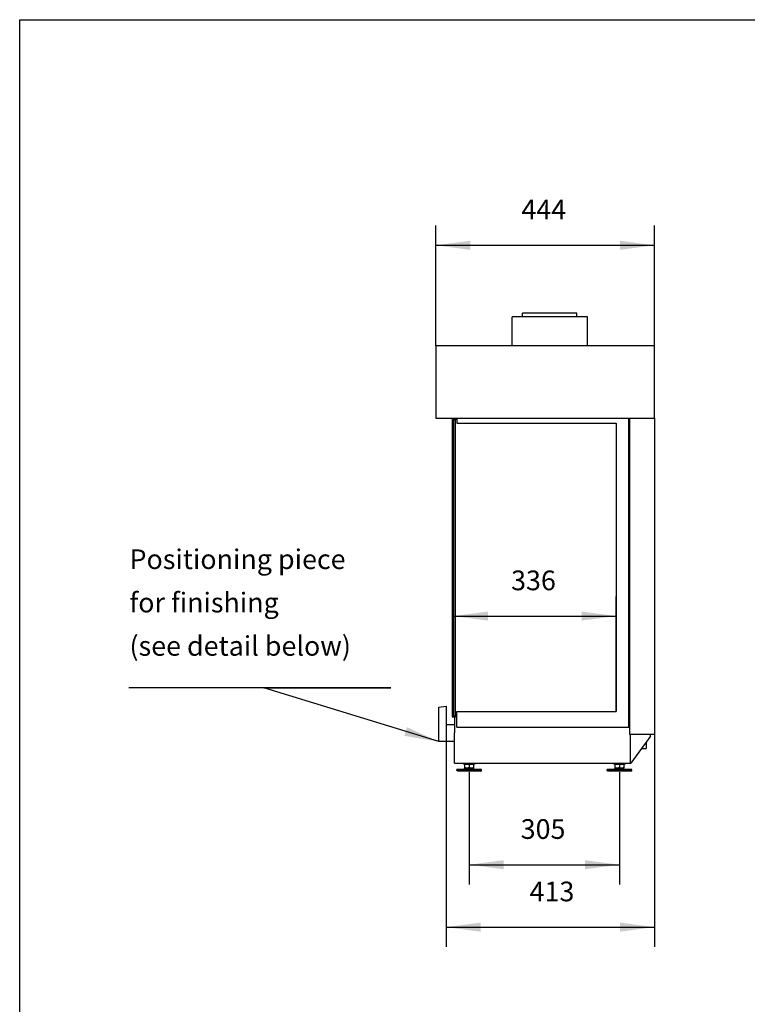
# Model space of a CAD drawing. Units: millimetres. Extents: x 0 to 287, y 17 to 217.
# Drawn here: x 0 to 74, y 117 to 217 of the extents above; entities that cross this region are included whole.
import ezdxf

# ---------------------------------------------------------------- set-up
doc = ezdxf.new("R2010")
doc.units = ezdxf.units.MM
doc.linetypes.add('DOT_CENTER', pattern=[14, 12, -1, 0, -1])
doc.layers.add('1', color=7, linetype='Continuous')
doc.styles.add('CONVERTER_11', font='txt.shx', dxfattribs={"width": 0.9})
doc.dimstyles.new('ME10_DIM_16', dxfattribs={"dimtxt": 40, "dimasz": 70, "dimexe": 40, "dimexo": 0, "dimgap": 40, "dimtad": 1, "dimdec": 0, "dimdsep": 46, "dimtxsty": 'CONVERTER_11', "dimsah": 1, "dimcen": 0.09, "dimclrd": 2, "dimclre": 2, "dimclrt": 2, "dimadec": 0, "dimazin": 0, "dimtfac": 1, "dimtdec": 4, "dimtix": 1, "dimtmove": 0, "dimatfit": 3, "dimfxl": 0, "dimtolj": 1, "dimtzin": 0, "dimarcsym": 0})
doc.dimstyles.new('ME10_DIM_17', dxfattribs={"dimtxt": 40, "dimasz": 70, "dimexe": 40, "dimexo": 0, "dimgap": 40, "dimtad": 1, "dimdec": 0, "dimdsep": 46, "dimtxsty": 'CONVERTER_11', "dimsah": 1, "dimcen": 0.09, "dimclrd": 2, "dimclre": 2, "dimclrt": 2, "dimadec": 0, "dimazin": 0, "dimtfac": 1, "dimtdec": 4, "dimtix": 1, "dimtmove": 0, "dimatfit": 3, "dimfxl": 0, "dimtolj": 1, "dimtzin": 0, "dimarcsym": 0})
doc.dimstyles.new('ME10_DIM_18', dxfattribs={"dimtxt": 40, "dimasz": 70, "dimexe": 40, "dimexo": 0, "dimgap": 40, "dimtad": 1, "dimdec": 0, "dimdsep": 46, "dimtxsty": 'CONVERTER_11', "dimsah": 1, "dimcen": 0.09, "dimclrd": 2, "dimclre": 2, "dimclrt": 2, "dimadec": 0, "dimazin": 0, "dimtfac": 1, "dimtdec": 4, "dimtix": 1, "dimtmove": 0, "dimatfit": 3, "dimfxl": 0, "dimtolj": 1, "dimtzin": 0, "dimarcsym": 0})
doc.dimstyles.new('ME10_DIM_19', dxfattribs={"dimtxt": 40, "dimasz": 70, "dimexe": 40, "dimexo": 0, "dimgap": 40, "dimtad": 1, "dimdec": 0, "dimdsep": 46, "dimtxsty": 'CONVERTER_11', "dimsah": 1, "dimcen": 0.09, "dimclrd": 2, "dimclre": 2, "dimclrt": 2, "dimadec": 0, "dimazin": 0, "dimtfac": 1, "dimtdec": 4, "dimtix": 1, "dimtmove": 0, "dimatfit": 3, "dimfxl": 0, "dimtolj": 1, "dimtzin": 0, "dimarcsym": 0})
doc.dimstyles.get("Standard").update_dxf_attribs({"dimtxt": 0.18, "dimasz": 0.18, "dimexe": 0.18, "dimexo": 0.0625, "dimgap": 0.09, "dimtad": 0, "dimtih": 1, "dimtoh": 1, "dimdec": 4, "dimzin": 0, "dimdsep": 46, "dimtxsty": 'Standard', "dimcen": 0.09, "dimadec": 0, "dimazin": 0, "dimtfac": 1, "dimtdec": 4, "dimtofl": 0, "dimtmove": 0, "dimatfit": 3, "dimfxl": 0, "dimtolj": 1, "dimtzin": 0, "dimarcsym": 0})

# ---------------------------------------------------------------- blocks, each defined once
blk = doc.blocks.new('metalfire_a4h_tf_AVENUE__17')
at = {"layer": '1', "color": 7, "linetype": 'Continuous'}
for p, q in [((0, 216.53), (287, 216.53)), ((0, 16.53), (0, 216.53))]:
    blk.add_line(p, q, dxfattribs=at)
blk = doc.blocks.new('1__18', base_point=(100190, 101900))
blk.add_blockref('metalfire_a4h_tf_AVENUE__17', (0, 0))
blk = doc.blocks.new('SD_drawing__19')
at = {"layer": '1'}
blk.add_blockref('1__18', (100190, 101900), dxfattribs=at)
blk = doc.blocks.new('Flameplate_747_B120_2_2__58', base_point=(886.6, 2915.5))
at = {"color": 7, "linetype": 'Continuous'}
for p, q in [((887.6, 3511.5), (888.6, 3511.5)), ((888.6, 3511.5), (895.5, 3511.5)), ((895.5, 3511.5), (896.5, 3511.5)), ((896.5, 3511.5), (906.5, 3511.5)), ((906.5, 3511.5), (907.5, 3511.5)), ((907.5, 3511.5), (915.5, 3511.5)), ((915.5, 3511.5), (916.5, 3511.5)), ((916.5, 3511.5), (926.5, 3511.5)), ((926.5, 3511.5), (927.5, 3511.5)), ((927.5, 3511.5), (935.5, 3511.5)), ((935.5, 3511.5), (936.5, 3511.5)), ((936.5, 3511.5), (946.5, 3511.5)), ((946.5, 3511.5), (947.5, 3511.5)), ((947.5, 3511.5), (955.5, 3511.5)), ((955.5, 3511.5), (956.5, 3511.5)), ((956.5, 3511.5), (966.5, 3511.5)), ((966.5, 3511.5), (967.5, 3511.5)), ((967.5, 3511.5), (975.5, 3511.5)), ((975.5, 3511.5), (976.5, 3511.5)), ((976.5, 3511.5), (986.5, 3511.5)), ((986.5, 3511.5), (987.5, 3511.5)), ((987.5, 3511.5), (995.5, 3511.5)), ((995.5, 3511.5), (996.5, 3511.5)), ((996.5, 3511.5), (1005.5, 3511.5)), ((1005.5, 3511.5), (1006.5, 3511.5)), ((1006.5, 3511.5), (1006.6, 3511.5)), ((1006.6, 3511.5), (1007.5, 3511.5)), ((1007.5, 3511.5), (1015.5, 3511.5)), ((1015.5, 3511.5), (1016.5, 3511.5)), ((1016.5, 3511.5), (1026.5, 3511.5)), ((1026.5, 3511.5), (1027.5, 3511.5)), ((1027.5, 3511.5), (1035.5, 3511.5)), ((1035.5, 3511.5), (1036.5, 3511.5)), ((1036.5, 3511.5), (1046.5, 3511.5)), ((1046.5, 3511.5), (1047.5, 3511.5)), ((1047.5, 3511.5), (1055.5, 3511.5)), ((1055.5, 3511.5), (1056.5, 3511.5)), ((1056.5, 3511.5), (1066.5, 3511.5)), ((1066.5, 3511.5), (1067.5, 3511.5)), ((1067.5, 3511.5), (1075.5, 3511.5)), ((1075.5, 3511.5), (1076.5, 3511.5)), ((1076.5, 3511.5), (1086.5, 3511.5)), ((1086.5, 3511.5), (1087.5, 3511.5)), ((1087.5, 3511.5), (1095.5, 3511.5)), ((1095.5, 3511.5), (1096.5, 3511.5)), ((1096.5, 3511.5), (1106.5, 3511.5)), ((1106.5, 3511.5), (1107.5, 3511.5)), ((1107.5, 3511.5), (1115.5, 3511.5)), ((1115.5, 3511.5), (1116.5, 3511.5)), ((1116.5, 3511.5), (1125.5, 3511.5)), ((1125.5, 3511.5), (1126.5, 3511.5)), ((1126.5, 3511.5), (1126.6, 3511.5)), ((1126.6, 3511.5), (1127.5, 3511.5)), ((1127.5, 3511.5), (1135.5, 3511.5)), ((1135.5, 3511.5), (1136.5, 3511.5)), ((1136.5, 3511.5), (1146.5, 3511.5)), ((1146.5, 3511.5), (1147.5, 3511.5)), ((1147.5, 3511.5), (1155.5, 3511.5)), ((1155.5, 3511.5), (1156.5, 3511.5)), ((1156.5, 3511.5), (1166.5, 3511.5)), ((1166.5, 3511.5), (1167.5, 3511.5)), ((1167.5, 3511.5), (1175.5, 3511.5)), ((1175.5, 3511.5), (1176.5, 3511.5)), ((1176.5, 3511.5), (1186.5, 3511.5)), ((1186.5, 3511.5), (1187.5, 3511.5)), ((1187.5, 3511.5), (1195.5, 3511.5)), ((1195.5, 3511.5), (1196.5, 3511.5)), ((1196.5, 3511.5), (1206.5, 3511.5)), ((1206.5, 3511.5), (1207.5, 3511.5)), ((1207.5, 3511.5), (1210.5, 3511.5)), ((886.6, 2915.5), (886.6, 2916.5))]:
    blk.add_line(p, q, dxfattribs=at)
blk = doc.blocks.new('Lamellen_1_1__59', base_point=(886.6, 2915.5))
blk.add_blockref('Flameplate_747_B120_2_2__58', (886.6, 2915.5))
blk = doc.blocks.new('Options__60', base_point=(886.6, 2915.5))
blk.add_blockref('Lamellen_1_1__59', (886.6, 2915.5))
blk = doc.blocks.new('Adjustable_floorsupport_M12_1_1__61', base_point=(1192.5, 2804.5))
at = {"color": 7, "linetype": 'Continuous'}
for p, q in [((1192.5, 2805.5), (1192.5, 2807.5)), ((1195.8, 2807.5), (1192.5, 2807.5)), ((1194.2, 2804.5), (1192.5, 2805.5)), ((1195.8, 2805.5), (1192.5, 2805.5)), ((1197.3, 2804.5), (1194.2, 2804.5)), ((1204.9, 2807.5), (1195.8, 2807.5)), ((1242.5, 2805.5), (1195.8, 2805.5)), ((1240.7, 2804.5), (1197.3, 2804.5)), ((1211.2, 2810.5), (1204.9, 2807.5)), ((1230, 2807.5), (1204.9, 2807.5)), ((1208, 2817.9), (1208, 2811.3)), ((1209, 2817.9), (1208, 2817.9)), ((1208, 2811.3), (1208, 2810.5)), ((1211.2, 2810.5), (1208, 2810.5)), ((1209, 2817.9), (1209, 2818.5)), ((1211.5, 2818.5), (1209, 2818.5)), ((1217.5, 2817.9), (1209, 2817.9)), ((1212.7, 2810.5), (1211.2, 2810.5)), ((1213.7, 2818.5), (1211.5, 2818.5)), ((1222.2, 2810.5), (1212.7, 2810.5)), ((1217.5, 2818.5), (1213.7, 2818.5)), ((1221.2, 2818.5), (1217.5, 2818.5)), ((1217.5, 2817.9), (1217.5, 2811.3)), ((1226, 2817.9), (1217.5, 2817.9)), ((1223.5, 2818.5), (1221.2, 2818.5)), ((1223.7, 2810.5), (1222.2, 2810.5)), ((1226, 2818.5), (1223.5, 2818.5)), ((1227, 2810.5), (1223.7, 2810.5)), ((1223.7, 2810.5), (1230, 2807.5)), ((1226, 2817.9), (1226, 2818.5)), ((1227, 2817.9), (1226, 2817.9)), ((1227, 2811.3), (1227, 2817.9)), ((1227, 2810.5), (1227, 2811.3)), ((1242.5, 2807.5), (1230, 2807.5)), ((1240.7, 2804.5), (1242.5, 2805.5)), ((1242.5, 2805.5), (1242.5, 2807.5))]:
    blk.add_line(p, q, dxfattribs=at)
for points in [[(1212.7, 2810.5), (1211.5, 2810.6), (1210.3, 2810.7), (1209.2, 2811), (1208, 2811.3)], [(1217.5, 2811.3), (1216.2, 2811), (1215.1, 2810.7), (1213.9, 2810.6), (1212.7, 2810.5)], [(1222.2, 2810.5), (1221, 2810.6), (1219.8, 2810.7), (1218.7, 2811), (1217.5, 2811.3)], [(1227, 2811.3), (1225.7, 2811), (1224.6, 2810.7), (1223.4, 2810.6), (1222.2, 2810.5)]]:
    blk.add_spline(points, degree=3, dxfattribs=at)
at = {"layer": '1', "color": 2, "linetype": 'DOT_CENTER', "const_width": 0.25}
blk.add_lwpolyline([(1217.5, 2812.5), (1217.5, 2802.5)], dxfattribs=at)
blk.add_lwpolyline([(1217.5, 2812.5), (1217.5, 2802.5)], dxfattribs=at)
blk = doc.blocks.new('FIXED_PART_1__62', base_point=(1206, 2818.5))
at = {"color": 7, "linetype": 'Continuous'}
for p, q in [((1206, 2820.5), (1206, 2818.5)), ((1206, 2820.5), (1211.5, 2820.5)), ((1211.5, 2820.5), (1223.5, 2820.5)), ((1223.5, 2820.5), (1227.4, 2820.5)), ((1227.4, 2820.5), (1229, 2820.5)), ((1229, 2820.5), (1229, 2818.5)), ((1209, 2818.5), (1206, 2818.5)), ((1211.5, 2818.5), (1209, 2818.5)), ((1213.7, 2818.5), (1211.5, 2818.5)), ((1217.5, 2818.5), (1213.7, 2818.5)), ((1221.2, 2818.5), (1217.5, 2818.5)), ((1223.5, 2818.5), (1221.2, 2818.5)), ((1226, 2818.5), (1223.5, 2818.5)), ((1227.4, 2818.5), (1226, 2818.5)), ((1229, 2818.5), (1227.4, 2818.5))]:
    blk.add_line(p, q, dxfattribs=at)
at = {"layer": '1', "color": 2, "linetype": 'DOT_CENTER', "const_width": 0.25}
blk.add_lwpolyline([(1217.5, 2822.5), (1217.5, 2815.9)], dxfattribs=at)
blk = doc.blocks.new('TUBTARA_M12_1_1_1__63', base_point=(1206, 2818.5))
blk.add_blockref('FIXED_PART_1__62', (1206, 2818.5))
blk = doc.blocks.new('Foot_1__64', base_point=(1192.5, 2804.5))
for name, p in [('TUBTARA_M12_1_1_1__63', (1206, 2818.5)), ('Adjustable_floorsupport_M12_1_1__61', (1192.5, 2804.5))]:
    blk.add_blockref(name, p)
blk = doc.blocks.new('FIXED_PART_1__65', base_point=(901, 2818.5))
at = {"color": 7, "linetype": 'Continuous'}
for p, q in [((901, 2820.5), (906.5, 2820.5)), ((901, 2820.5), (901, 2818.5)), ((906.5, 2820.5), (918.5, 2820.5)), ((918.5, 2820.5), (922.4, 2820.5)), ((922.4, 2820.5), (924, 2820.5)), ((924, 2820.5), (924, 2818.5)), ((904, 2818.5), (901, 2818.5)), ((906.5, 2818.5), (904, 2818.5)), ((908.7, 2818.5), (906.5, 2818.5)), ((912.5, 2818.5), (908.7, 2818.5)), ((916.2, 2818.5), (912.5, 2818.5)), ((918.5, 2818.5), (916.2, 2818.5)), ((921, 2818.5), (918.5, 2818.5)), ((922.4, 2818.5), (921, 2818.5)), ((924, 2818.5), (922.4, 2818.5))]:
    blk.add_line(p, q, dxfattribs=at)
at = {"layer": '1', "color": 2, "linetype": 'DOT_CENTER', "const_width": 0.25}
blk.add_lwpolyline([(912.5, 2822.5), (912.5, 2815.9)], dxfattribs=at)
blk = doc.blocks.new('TUBTARA_M12_1_1_1__66', base_point=(901, 2818.5))
blk.add_blockref('FIXED_PART_1__65', (901, 2818.5))
blk = doc.blocks.new('Adjustable_floorsupport_M12_1_1__67', base_point=(887.5, 2804.5))
at = {"color": 7, "linetype": 'Continuous'}
for p, q in [((890.8, 2807.5), (887.5, 2807.5)), ((887.5, 2805.5), (887.5, 2807.5)), ((889.2, 2804.5), (887.5, 2805.5)), ((890.8, 2805.5), (887.5, 2805.5)), ((892.3, 2804.5), (889.2, 2804.5)), ((899.9, 2807.5), (890.8, 2807.5)), ((937.5, 2805.5), (890.8, 2805.5)), ((935.7, 2804.5), (892.3, 2804.5)), ((906.2, 2810.5), (899.9, 2807.5)), ((925, 2807.5), (899.9, 2807.5)), ((903, 2817.9), (903, 2811.3)), ((904, 2817.9), (903, 2817.9)), ((903, 2811.3), (903, 2810.5)), ((906.2, 2810.5), (903, 2810.5)), ((904, 2817.9), (904, 2818.5)), ((906.5, 2818.5), (904, 2818.5)), ((912.5, 2817.9), (904, 2817.9)), ((907.7, 2810.5), (906.2, 2810.5)), ((908.7, 2818.5), (906.5, 2818.5)), ((917.2, 2810.5), (907.7, 2810.5)), ((912.5, 2818.5), (908.7, 2818.5)), ((916.2, 2818.5), (912.5, 2818.5)), ((912.5, 2817.9), (912.5, 2811.3)), ((921, 2817.9), (912.5, 2817.9)), ((918.5, 2818.5), (916.2, 2818.5)), ((918.7, 2810.5), (917.2, 2810.5)), ((921, 2818.5), (918.5, 2818.5)), ((922, 2810.5), (918.7, 2810.5)), ((918.7, 2810.5), (925, 2807.5)), ((921, 2817.9), (921, 2818.5)), ((922, 2817.9), (921, 2817.9)), ((922, 2811.3), (922, 2817.9)), ((922, 2810.5), (922, 2811.3)), ((937.5, 2807.5), (925, 2807.5)), ((935.7, 2804.5), (937.5, 2805.5)), ((937.5, 2805.5), (937.5, 2807.5))]:
    blk.add_line(p, q, dxfattribs=at)
for points in [[(907.7, 2810.5), (906.5, 2810.6), (905.3, 2810.7), (904.2, 2811), (903, 2811.3)], [(912.5, 2811.3), (911.2, 2811), (910.1, 2810.7), (908.9, 2810.6), (907.7, 2810.5)], [(917.2, 2810.5), (916, 2810.6), (914.8, 2810.7), (913.7, 2811), (912.5, 2811.3)], [(922, 2811.3), (920.7, 2811), (919.6, 2810.7), (918.4, 2810.6), (917.2, 2810.5)]]:
    blk.add_spline(points, degree=3, dxfattribs=at)
at = {"layer": '1', "color": 2, "linetype": 'DOT_CENTER', "const_width": 0.25}
blk.add_lwpolyline([(912.5, 2812.5), (912.5, 2802.5)], dxfattribs=at)
blk.add_lwpolyline([(912.5, 2812.5), (912.5, 2802.5)], dxfattribs=at)
blk = doc.blocks.new('Foot__68', base_point=(887.5, 2804.5))
for name, p in [('TUBTARA_M12_1_1_1__66', (901, 2818.5)), ('Adjustable_floorsupport_M12_1_1__67', (887.5, 2804.5))]:
    blk.add_blockref(name, p)
blk = doc.blocks.new('GLASS_FRONT_AV_800-75_2S_1__69', base_point=(880.5, 2916.5))
at = {"color": 7, "linetype": 'Continuous'}
for p, q in [((880.5, 3518), (880.5, 2916.5)), ((884.5, 3518), (880.5, 3518)), ((884.5, 2916.5), (884.5, 3518)), ((880.5, 2916.5), (884.5, 2916.5))]:
    blk.add_line(p, q, dxfattribs=at)
blk = doc.blocks.new('GLASS_SIDE_AV_h75_1__70', base_point=(884.5, 2916.5))
at = {"color": 7, "linetype": 'Continuous'}
for p, q in [((884.5, 3519.5), (887.6, 3519.5)), ((884.5, 3519.5), (884.5, 3518.5)), ((884.5, 3518), (884.5, 3518.5)), ((884.5, 2916.5), (884.5, 3518)), ((887.6, 2916.5), (884.5, 2916.5))]:
    blk.add_line(p, q, dxfattribs=at)
blk = doc.blocks.new('Base_Avenue_800-75_2SR_Palettecad__71', base_point=(878, 2820.5))
at = {"color": 7, "linetype": 'Continuous'}
for p, q in [((1076, 3727), (999.5, 3727)), ((999.5, 3668.5), (999.5, 3727)), ((1021, 3727), (1021, 3734.5)), ((1076, 3734.5), (1021, 3734.5)), ((1131, 3734.5), (1076, 3734.5)), ((1152.5, 3727), (1076, 3727)), ((1131, 3727), (1131, 3734.5)), ((1152.5, 3668.5), (1152.5, 3727)), ((882.5, 3519.5), (882.5, 3521.5)), ((884.6, 3521.5), (884.6, 3519.5)), ((887.6, 3521.5), (887.6, 3511.5)), ((1236.5, 2925.5), (1236.5, 3521.5)), ((1241.5, 3521.5), (1241.5, 3521.5)), ((1280.5, 3521.5), (1280.5, 3521.5)), ((878, 3519.5), (882.5, 3519.5)), ((878, 3519.5), (878, 3509.5)), ((878, 3509.5), (878, 2925)), ((878, 3509.5), (879, 3509.5)), ((879, 3509.5), (879, 3518.5)), ((882.5, 3518.5), (879, 3518.5)), ((879, 3509.5), (879, 2925)), ((879, 3509.5), (880.5, 3509.5)), ((882.5, 3519.5), (884.5, 3519.5)), ((884.5, 3518.5), (882.5, 3518.5)), ((882.5, 3518), (882.5, 3518.5)), ((884.5, 3519.5), (884.5, 3518.5)), ((887.6, 3511.5), (888.6, 3511.5)), ((888.6, 3511.5), (895.5, 3511.5)), ((895.5, 3511.5), (896.5, 3511.5)), ((896.5, 3511.5), (906.5, 3511.5)), ((906.5, 3511.5), (907.5, 3511.5)), ((907.5, 3511.5), (915.5, 3511.5)), ((915.5, 3511.5), (916.5, 3511.5)), ((916.5, 3511.5), (926.5, 3511.5)), ((926.5, 3511.5), (927.5, 3511.5)), ((927.5, 3511.5), (935.5, 3511.5)), ((935.5, 3511.5), (936.5, 3511.5)), ((936.5, 3511.5), (946.5, 3511.5)), ((946.5, 3511.5), (947.5, 3511.5)), ((947.5, 3511.5), (955.5, 3511.5)), ((955.5, 3511.5), (956.5, 3511.5)), ((956.5, 3511.5), (966.5, 3511.5)), ((966.5, 3511.5), (967.5, 3511.5)), ((967.5, 3511.5), (975.5, 3511.5)), ((975.5, 3511.5), (976.5, 3511.5)), ((976.5, 3511.5), (986.5, 3511.5)), ((986.5, 3511.5), (987.5, 3511.5)), ((987.5, 3511.5), (995.5, 3511.5)), ((995.5, 3511.5), (996.5, 3511.5)), ((996.5, 3511.5), (1005.5, 3511.5)), ((1005.5, 3511.5), (1006.5, 3511.5)), ((1006.5, 3511.5), (1006.6, 3511.5)), ((1006.6, 3511.5), (1007.5, 3511.5)), ((1007.5, 3511.5), (1015.5, 3511.5)), ((1015.5, 3511.5), (1016.5, 3511.5)), ((1016.5, 3511.5), (1026.5, 3511.5)), ((1026.5, 3511.5), (1027.5, 3511.5)), ((1027.5, 3511.5), (1035.5, 3511.5)), ((1035.5, 3511.5), (1036.5, 3511.5)), ((1036.5, 3511.5), (1046.5, 3511.5)), ((1046.5, 3511.5), (1047.5, 3511.5)), ((1047.5, 3511.5), (1055.5, 3511.5)), ((1055.5, 3511.5), (1056.5, 3511.5)), ((1056.5, 3511.5), (1066.5, 3511.5)), ((1066.5, 3511.5), (1067.5, 3511.5)), ((1067.5, 3511.5), (1075.5, 3511.5)), ((1075.5, 3511.5), (1076.5, 3511.5)), ((1076.5, 3511.5), (1086.5, 3511.5)), ((1086.5, 3511.5), (1087.5, 3511.5)), ((1087.5, 3511.5), (1095.5, 3511.5)), ((1095.5, 3511.5), (1096.5, 3511.5)), ((1096.5, 3511.5), (1106.5, 3511.5)), ((1106.5, 3511.5), (1107.5, 3511.5)), ((1107.5, 3511.5), (1115.5, 3511.5)), ((1115.5, 3511.5), (1116.5, 3511.5)), ((1116.5, 3511.5), (1125.5, 3511.5)), ((1125.5, 3511.5), (1126.5, 3511.5)), ((1126.5, 3511.5), (1126.6, 3511.5)), ((1126.6, 3511.5), (1127.5, 3511.5)), ((1127.5, 3511.5), (1135.5, 3511.5)), ((1135.5, 3511.5), (1136.5, 3511.5)), ((1136.5, 3511.5), (1146.5, 3511.5)), ((1146.5, 3511.5), (1147.5, 3511.5)), ((1147.5, 3511.5), (1155.5, 3511.5)), ((1155.5, 3511.5), (1156.5, 3511.5)), ((1156.5, 3511.5), (1166.5, 3511.5)), ((1166.5, 3511.5), (1167.5, 3511.5)), ((1167.5, 3511.5), (1175.5, 3511.5)), ((1175.5, 3511.5), (1176.5, 3511.5)), ((1176.5, 3511.5), (1186.5, 3511.5)), ((1186.5, 3511.5), (1187.5, 3511.5)), ((1187.5, 3511.5), (1195.5, 3511.5)), ((1195.5, 3511.5), (1196.5, 3511.5)), ((1196.5, 3511.5), (1206.5, 3511.5)), ((1206.5, 3511.5), (1207.5, 3511.5)), ((1207.5, 3511.5), (1210.5, 3511.5)), ((1210.5, 3511.5), (1210.5, 2925.5)), ((878, 2925), (878, 2915)), ((879, 2925), (878, 2925)), ((879, 2916), (879, 2925)), ((879, 2925), (880.5, 2925)), ((887.6, 2925.5), (1210.5, 2925.5)), ((887.6, 2893.5), (887.6, 2925.5)), ((1236.5, 2925.5), (1236.6, 2925.5)), ((1236.6, 2893.5), (1236.6, 2925.5)), ((878, 2915), (882.5, 2915)), ((882.5, 2916), (879, 2916)), ((882.5, 2916), (882.5, 2916.5)), ((884.5, 2916), (882.5, 2916)), ((882.5, 2915), (884.5, 2915)), ((882.5, 2915), (882.5, 2882.5)), ((884.5, 2915.5), (884.5, 2916)), ((884.5, 2915), (884.5, 2915.5)), ((884.5, 2915.5), (886.6, 2915.5)), ((886.6, 2915.5), (886.6, 2916.5)), ((886.6, 2915.5), (887.6, 2915.5)), ((882.5, 2876.5), (882.5, 2882.5)), ((887.6, 2893.5), (1236.6, 2893.5)), ((882.5, 2820.5), (882.5, 2876.5)), ((1239, 2878.5), (1239, 2820.5)), ((1271.5, 2863.1), (1262.3, 2850.5)), ((1280.5, 2875.5), (1271.5, 2863.1)), ((1271.5, 2863.1), (1271.5, 2850.5)), ((1280.5, 2875.5), (1280.5, 2878.5)), ((1262.3, 2850.5), (1240.5, 2820.5)), ((1262.3, 2850.5), (1271.5, 2850.5)), ((882.5, 2820.5), (901, 2820.5)), ((901, 2820.5), (906.5, 2820.5)), ((906.5, 2820.5), (918.5, 2820.5)), ((918.5, 2820.5), (922.4, 2820.5)), ((922.4, 2820.5), (924, 2820.5)), ((924, 2820.5), (1206, 2820.5)), ((1206, 2820.5), (1211.5, 2820.5)), ((1211.5, 2820.5), (1223.5, 2820.5)), ((1223.5, 2820.5), (1227.4, 2820.5)), ((1227.4, 2820.5), (1229, 2820.5)), ((1229, 2820.5), (1239, 2820.5)), ((1239, 2820.5), (1240.5, 2820.5))]:
    blk.add_line(p, q, dxfattribs=at)
at = {"layer": '1', "color": 2, "linetype": 'DOT_CENTER', "const_width": 0.25}
blk.add_lwpolyline([(1076, 3666.5), (1076, 3736.5)], dxfattribs=at)
blk = doc.blocks.new('GALVA_Avenue_800-75_2SR_Palettecad__72', base_point=(844.5, 2876.5))
at = {"color": 7, "linetype": 'Continuous'}
for p, q in [((1288.5, 3668.5), (844.5, 3668.5)), ((844.5, 3668.5), (844.5, 3521.5)), ((1288.5, 3521.5), (1288.5, 3668.5)), ((844.5, 3521.5), (882.5, 3521.5)), ((882.5, 3519.5), (882.5, 3521.5)), ((882.5, 3521.5), (1287.5, 3521.5)), ((1238.5, 3521.5), (1287.5, 3521.5)), ((1238.5, 2878.5), (1238.5, 3521.5)), ((1288.5, 3521.5), (1287.5, 3521.5)), ((1287.5, 3521.5), (1287.5, 3521.5)), ((1288.5, 3521.5), (1288.5, 2878.5)), ((882.5, 3518), (882.5, 3518.5)), ((884.5, 3519.5), (884.5, 3518.5)), ((884.5, 3518), (884.5, 3518.5)), ((884.5, 2916.5), (884.5, 3518)), ((882.5, 2916), (882.5, 2916.5)), ((882.5, 2915), (882.5, 2882.5)), ((884.5, 2915.5), (884.5, 2916)), ((884.5, 2915), (884.5, 2915.5)), ((882.5, 2876.5), (882.5, 2882.5)), ((1239, 2878.5), (1238.5, 2878.5)), ((1280.5, 2878.5), (1239, 2878.5)), ((1288.5, 2878.5), (1280.5, 2878.5))]:
    blk.add_line(p, q, dxfattribs=at)
blk = doc.blocks.new('BASE_AVN_700_60_2SR__73', base_point=(844.5, 2804.5))
for name, p in [('Base_Avenue_800-75_2SR_Palettecad__71', (878, 2820.5)), ('GALVA_Avenue_800-75_2SR_Palettecad__72', (844.5, 2876.5)), ('GLASS_FRONT_AV_800-75_2S_1__69', (880.5, 2916.5)), ('GLASS_SIDE_AV_h75_1__70', (884.5, 2916.5)), ('Foot__68', (887.5, 2804.5)), ('Foot_1__64', (1192.5, 2804.5))]:
    blk.add_blockref(name, p)
blk = doc.blocks.new('AVENUE_700-60_2SR__74', base_point=(844.5, 2804.5))
for name, p in [('BASE_AVN_700_60_2SR__73', (844.5, 2804.5)), ('Options__60', (886.6, 2915.5))]:
    blk.add_blockref(name, p)
blk = doc.blocks.new('Avenue_MF_700-60_GHE_2SR_PALETTECAD_1__75', base_point=(844.5, 2804.5))
blk.add_blockref('AVENUE_700-60_2SR__74', (844.5, 2804.5))
blk = doc.blocks.new('*D127')
at = {"layer": '1', "color": 2, "linetype": 'Continuous'}
for p, q in [((865.8, 2936.4), (865.8, 2447.5)), ((1288.5, 2878.5), (1288.5, 2447.5)), ((865.8, 2487.5), (1288.5, 2487.5))]:
    blk.add_line(p, q, dxfattribs=at)
at = {"layer": '1', "color": 2}
for points in [[(935.8, 2496.8), (935.8, 2478.3), (865.8, 2487.5)], [(1218.5, 2478.3), (1218.5, 2496.8), (1288.5, 2487.5)]]:
    blk.add_solid(points, dxfattribs=at)
at = {"layer": '1', "color": 2, "insert": (1035.1, 2527.5), "char_height": 40, "attachment_point": 7, "rotation": 0.0001, "line_spacing_factor": 0.60024, "style": 'CONVERTER_11'}
blk.add_mtext('413', dxfattribs=at)
blk = doc.blocks.new('*D128')
at = {"layer": '1', "color": 2, "linetype": 'Continuous'}
for p, q in [((880.5, 2916.5), (880.5, 3159.4)), ((1210.5, 2925.5), (1210.5, 3159.4)), ((880.5, 3119.4), (1210.5, 3119.4))]:
    blk.add_line(p, q, dxfattribs=at)
at = {"layer": '1', "color": 2}
for points in [[(950.5, 3128.6), (950.5, 3110.2), (880.5, 3119.4)], [(1140.5, 3110.2), (1140.5, 3128.6), (1210.5, 3119.4)]]:
    blk.add_solid(points, dxfattribs=at)
at = {"layer": '1', "color": 2, "insert": (997.5, 3159.4), "char_height": 40, "attachment_point": 7, "rotation": 0.0001, "line_spacing_factor": 0.60024, "style": 'CONVERTER_11'}
blk.add_mtext('336', dxfattribs=at)
blk = doc.blocks.new('*D129')
at = {"layer": '1', "color": 2, "linetype": 'Continuous'}
for p, q in [((844.5, 3668.5), (844.5, 3912.5)), ((1288.5, 3668.5), (1288.5, 3912.5)), ((844.5, 3872.5), (1288.5, 3872.5))]:
    blk.add_line(p, q, dxfattribs=at)
at = {"layer": '1', "color": 2}
for points in [[(914.5, 3881.7), (914.5, 3863.3), (844.5, 3872.5)], [(1218.5, 3863.3), (1218.5, 3881.7), (1288.5, 3872.5)]]:
    blk.add_solid(points, dxfattribs=at)
at = {"layer": '1', "color": 2, "insert": (1018.5, 3912.5), "char_height": 40, "attachment_point": 7, "rotation": 0.0001, "line_spacing_factor": 0.60024, "style": 'CONVERTER_11'}
blk.add_mtext('444', dxfattribs=at)
blk = doc.blocks.new('*D130')
at = {"layer": '1', "color": 2, "linetype": 'Continuous'}
for p, q in [((912.5, 2802.5), (912.5, 2574.3)), ((1217.5, 2802.5), (1217.5, 2574.3)), ((912.5, 2614.3), (1217.5, 2614.3))]:
    blk.add_line(p, q, dxfattribs=at)
at = {"layer": '1', "color": 2}
for points in [[(982.5, 2623.6), (982.5, 2605.1), (912.5, 2614.3)], [(1147.5, 2605.1), (1147.5, 2623.6), (1217.5, 2614.3)]]:
    blk.add_solid(points, dxfattribs=at)
at = {"layer": '1', "color": 2, "insert": (1017, 2654.3), "char_height": 40, "attachment_point": 7, "rotation": 0.0001, "line_spacing_factor": 0.60024, "style": 'CONVERTER_11'}
blk.add_mtext('305', dxfattribs=at)
blk = doc.blocks.new('Right1', base_point=(1067, 3511.5))
at = {"layer": '1', "color": 7, "linetype": 'Continuous'}
for p, q in [((850.5, 2934.3), (865.8, 2936.4)), ((850.5, 2864.3), (850.5, 2934.3)), ((865.8, 2936.4), (865.8, 2899.4)), ((865.8, 2899.4), (882.5, 2899.4)), ((882.5, 2864.3), (850.5, 2864.3))]:
    blk.add_line(p, q, dxfattribs=at)
at = {"layer": '1', "color": 2}
blk.add_solid([(780.8, 2876.1), (786.2, 2893.7), (850.5, 2864.3)], dxfattribs=at)
blk.add_blockref('Avenue_MF_700-60_GHE_2SR_PALETTECAD_1__75', (844.5, 2804.5))
at = {"layer": '1', "color": 2, "insert": (222.9, 3026.3), "char_height": 40, "attachment_point": 7, "line_spacing_factor": 1.320528, "style": 'CONVERTER_11'}
blk.add_mtext('Positioning piece \\Pfor finishing \\P(see detail below)', dxfattribs=at)
at = {"layer": '1'}
for base, p1, p2, dimstyle, picture, middle in [((844.5, 3872.5), (1288.5, 3668.5), (844.5, 3668.5), 'ME10_DIM_18', '*D129', (1066.5, 3932.5)), ((912.5, 2614.3), (1217.5, 2802.5), (912.5, 2802.5), 'ME10_DIM_19', '*D130', (1065, 2674.3))]:
    dim = blk.add_linear_dim(base=base, p1=p1, p2=p2, dimstyle=dimstyle, dxfattribs=at)
    dim.commit()
    dim.dimension.update_dxf_attribs({"geometry": picture, "text_midpoint": middle, "text_rotation": 0.0001})
for base, p1, p2, text, dimstyle, picture, middle in [((880.5, 3119.4), (1210.5, 2925.5), (880.5, 2916.5), '336', 'ME10_DIM_17', '*D128', (1045.5, 3179.4)), ((865.8, 2487.5), (1288.5, 2878.5), (865.8, 2936.4), '413', 'ME10_DIM_16', '*D127', (1077.1, 2547.5))]:
    dim = blk.add_linear_dim(base=base, p1=p1, p2=p2, text=text, dimstyle=dimstyle, dxfattribs=at)
    dim.commit()
    dim.dimension.update_dxf_attribs({"geometry": picture, "text_midpoint": middle, "text_rotation": 0.0001})
at = {"layer": '1', "color": 2, "linetype": 'Continuous', "has_arrowhead": 0}
blk.add_leader([(850.5, 2864.3), (495.6, 2973.3), (753.6, 2973.3), (221.6, 2973.3)], dimstyle='Standard', dxfattribs=at)

msp = doc.modelspace()

# ---------------------------------------------------------------- block references
msp.add_blockref('SD_drawing__19', (0, 0))
at = {"xscale": 0.05, "yscale": 0.05, "zscale": 0.05}
msp.add_blockref('Right1', (53.35, 175.57), dxfattribs=at)

doc.saveas('drawing.dxf')
